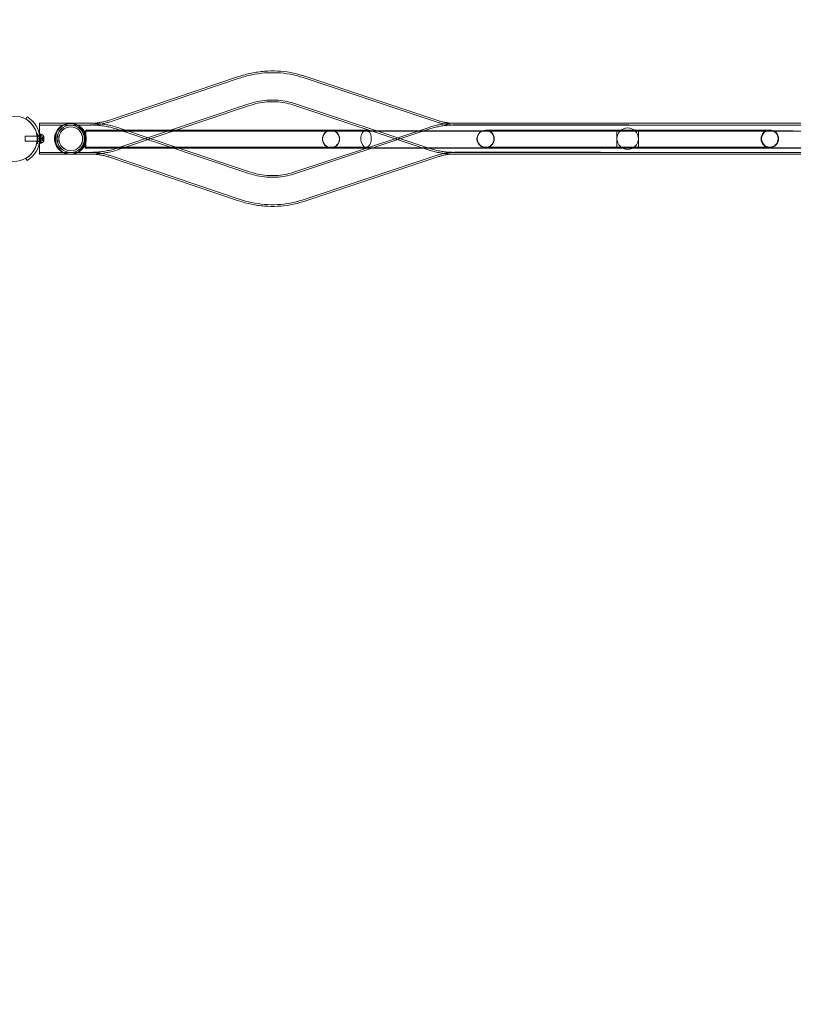
# Model space of a CAD drawing. Extents: x -568 to 176, y -549 to 0.
# Drawn here: x -203 to -144, y -311 to -235 of the extents above; entities that cross this region are included whole.
import ezdxf

# ---------------------------------------------------------------- set-up
doc = ezdxf.new("R2010")
doc.units = 0
doc.header["$MEASUREMENT"] = 0
doc.header["$PDMODE"] = 64
doc.header["$PDSIZE"] = 0.5
doc.styles.get("Standard").update_dxf_attribs({"font": 'Helvetica LT 57 Condensed_0.ttf'})
doc.dimstyles.new('FEET-METERS', dxfattribs={"dimtxt": 12, "dimasz": 7, "dimexe": 3, "dimexo": 3, "dimgap": 3, "dimtad": 0, "dimdec": 1, "dimzin": 3, "dimdsep": 46, "dimlunit": 4, "dimtxsty": 'Standard', "dimcen": 0.09, "dimadec": 0, "dimazin": 0, "dimtfac": 2, "dimtdec": 1, "dimtofl": 0, "dimtmove": 0, "dimatfit": 3, "dimfxl": 1, "dimfrac": 2, "dimtolj": 1, "dimtzin": 3, "dimarcsym": 0})

# ---------------------------------------------------------------- blocks, each defined once
blk = doc.blocks.new('*D31')
at = {"color": 0, "lineweight": -2, "transparency": 16777216}
for p, q in [((-348.48, -346.348), (-348.48, -102.468)), ((119.282, -338.644), (119.282, -102.468)), ((-341.48, -105.468), (-225.054, -105.468)), ((112.282, -105.468), (-123.037, -105.468))]:
    blk.add_line(p, q, dxfattribs=at)
at = {"color": 0, "lineweight": 0, "transparency": 16777216}
for points in [[(-341.48, -104.301), (-341.48, -106.634), (-348.48, -105.468)], [(112.282, -104.301), (112.282, -106.634), (119.282, -105.468)]]:
    blk.add_solid(points, dxfattribs=at)
at = {"layer": 'Defpoints', "color": 0, "lineweight": 0, "transparency": 16777216}
for p in [(-348.48, -105.468), (119.282, -341.644), (-348.48, -349.348)]:
    blk.add_point(p, dxfattribs=at)
at = {"color": 0, "lineweight": 0, "transparency": 16777216, "insert": (-174.046, -105.468), "char_height": 12, "attachment_point": 5}
blk.add_mtext('\\A1;39\'-0" [11.9M]', dxfattribs=at)
blk = doc.blocks.new('new block')
at = {"color": 0, "linetype": 'Continuous', "lineweight": 0}
for p, q in [((-186.379, -239.222), (-196.316, -242.573)), ((-186.336, -239.349), (-196.273, -242.7)), ((-181.484, -239.275), (-170.994, -242.753)), ((-181.441, -239.148), (-170.952, -242.626)), ((-185.663, -241.346), (-195.6, -244.697)), ((-185.62, -241.473), (-195.557, -244.824)), ((-182.189, -241.403), (-171.699, -244.88)), ((-182.147, -241.275), (-171.657, -244.753)), ((-202.68, -242.328), (-202.774, -242.49)), ((-197.826, -242.817), (-201.712, -242.818)), ((-197.826, -242.951), (-201.712, -242.952)), ((-197.825, -242.82), (-201.711, -242.818)), ((-197.825, -242.954), (-201.711, -242.952)), ((-198.208, -243.416), (-198.208, -244.731)), ((-198.208, -243.416), (-186.439, -243.416)), ((-198.205, -243.421), (-191.343, -243.403)), ((-198.205, -244.736), (-198.205, -243.421)), ((-198.161, -243.349), (-198.161, -243.389)), ((-191.182, -243.349), (-198.161, -243.349)), ((-198.161, -244.704), (-198.161, -243.389)), ((-198.161, -243.389), (-191.302, -243.389)), ((-185.663, -246.666), (-195.6, -243.315)), ((-190.983, -244.731), (-195.557, -243.188)), ((-191.343, -243.403), (-182.454, -243.379)), ((-191.302, -243.389), (-186.117, -243.389)), ((-183.516, -243.349), (-191.182, -243.349)), ((-185.231, -243.416), (-186.439, -243.416)), ((-186.117, -243.389), (-182.563, -243.389)), ((-185.231, -243.416), (-180.264, -243.416)), ((-181.54, -243.349), (-183.516, -243.349)), ((-179.254, -243.371), (-182.454, -243.379)), ((-182.147, -246.737), (-171.657, -243.259)), ((-176.553, -243.349), (-181.54, -243.349)), ((-179.014, -243.416), (-180.264, -243.416)), ((-180.159, -243.389), (-179.1, -243.389)), ((-179.1, -243.389), (-176.198, -243.389)), ((-177.446, -243.416), (-179.014, -243.416)), ((-177.446, -243.416), (-176.117, -243.416)), ((-176.523, -244.731), (-171.699, -243.132)), ((-176.198, -243.389), (-175.63, -243.389)), ((-176.117, -243.416), (-175.326, -243.416)), ((-171.281, -243.389), (-169.161, -243.389)), ((-170.977, -243.416), (-166.448, -243.416)), ((-169.736, -242.817), (-158.483, -242.817)), ((-169.736, -242.82), (-158.483, -242.82)), ((-169.736, -242.951), (-158.483, -242.951)), ((-169.736, -242.954), (-158.483, -242.954)), ((-164.157, -243.368), (-167.357, -243.37)), ((-164.157, -243.349), (-167.335, -243.349)), ((-166.343, -243.389), (-161.376, -243.389)), ((-148.641, -243.349), (-164.157, -243.349)), ((-157.243, -243.364), (-164.157, -243.368)), ((-164.045, -243.416), (-148.754, -243.416)), ((-160.168, -243.389), (-152.63, -243.389)), ((-157.243, -243.364), (-157.242, -244.679)), ((-155.555, -243.364), (-155.556, -244.679)), ((-148.64, -243.368), (-155.555, -243.364)), ((-154.122, -242.819), (-142.893, -242.817)), ((-154.122, -242.818), (-151.827, -242.818)), ((-154.122, -242.953), (-142.893, -242.951)), ((-154.122, -242.952), (-142.893, -242.954)), ((-151.421, -243.389), (-152.63, -243.389)), ((-151.827, -242.818), (-142.893, -242.82)), ((-151.421, -243.389), (-146.454, -243.389)), ((-145.462, -243.349), (-148.641, -243.349)), ((-145.44, -243.37), (-148.64, -243.368)), ((-143.636, -243.389), (-146.454, -243.389)), ((-146.35, -243.416), (-141.821, -243.416)), ((-145.427, -243.349), (-145.462, -243.349)), ((-202.835, -243.818), (-202.835, -244.193)), ((-202.835, -243.818), (-201.911, -243.818)), ((-202.835, -244.193), (-201.91, -244.193)), ((-201.911, -243.818), (-201.909, -243.818)), ((-201.91, -244.193), (-201.909, -244.193)), ((-201.909, -243.818), (-201.588, -243.818)), ((-201.909, -244.193), (-201.588, -244.193)), ((-201.85, -243.787), (-201.661, -243.787)), ((-201.85, -244.225), (-201.661, -244.225)), ((-201.688, -243.662), (-201.688, -243.99)), ((-201.688, -243.662), (-201.68, -243.662)), ((-201.688, -243.813), (-201.588, -243.813)), ((-201.688, -244.022), (-201.688, -243.99)), ((-201.688, -243.99), (-201.649, -243.99)), ((-201.688, -244.022), (-201.649, -244.022)), ((-201.688, -244.022), (-201.688, -244.35)), ((-201.688, -244.198), (-201.588, -244.198)), ((-201.68, -243.662), (-201.588, -243.662)), ((-201.649, -243.99), (-201.588, -243.99)), ((-201.649, -244.022), (-201.588, -244.022)), ((-201.588, -243.662), (-201.588, -243.99)), ((-201.588, -243.818), (-201.585, -243.818)), ((-201.588, -244.022), (-201.588, -243.99)), ((-201.588, -244.022), (-201.588, -244.35)), ((-201.588, -244.193), (-201.585, -244.193)), ((-201.585, -243.693), (-201.585, -244.318)), ((-201.544, -243.693), (-201.585, -243.693)), ((-201.531, -244.006), (-201.496, -243.967)), ((-201.531, -244.006), (-201.496, -244.045)), ((-201.496, -243.874), (-201.496, -243.883)), ((-201.496, -243.874), (-201.4, -243.874)), ((-201.403, -243.875), (-201.496, -243.875)), ((-201.496, -243.952), (-201.496, -243.883)), ((-201.403, -243.884), (-201.496, -243.884)), ((-201.441, -243.903), (-201.496, -243.903)), ((-201.496, -243.903), (-201.441, -243.903)), ((-201.496, -243.936), (-201.39, -243.936)), ((-201.496, -243.955), (-201.496, -243.952)), ((-201.441, -243.953), (-201.496, -243.953)), ((-201.496, -243.997), (-201.496, -243.955)), ((-201.441, -243.955), (-201.496, -243.955)), ((-201.496, -243.997), (-201.496, -244.014)), ((-201.403, -243.997), (-201.496, -243.997)), ((-201.496, -244.056), (-201.496, -244.014)), ((-201.403, -244.015), (-201.496, -244.015)), ((-201.496, -244.059), (-201.496, -244.056)), ((-201.441, -244.057), (-201.496, -244.057)), ((-201.496, -244.128), (-201.496, -244.059)), ((-201.441, -244.059), (-201.496, -244.059)), ((-201.496, -244.075), (-201.39, -244.075)), ((-201.441, -244.109), (-201.496, -244.109)), ((-201.496, -244.109), (-201.441, -244.109)), ((-201.496, -244.128), (-201.496, -244.138)), ((-201.403, -244.128), (-201.496, -244.128)), ((-201.403, -244.137), (-201.496, -244.137)), ((-201.496, -244.138), (-201.4, -244.138)), ((-201.441, -243.903), (-201.402, -243.858)), ((-201.441, -244.109), (-201.402, -244.154)), ((-201.39, -243.936), (-201.39, -244.075)), ((-201.384, -244.169), (-201.384, -243.842)), ((-201.688, -244.35), (-201.68, -244.35)), ((-201.68, -244.35), (-201.588, -244.35)), ((-201.544, -244.318), (-201.585, -244.318)), ((-198.208, -244.731), (-195.282, -244.731)), ((-198.205, -244.736), (-195.273, -244.728)), ((-183.516, -244.663), (-198.161, -244.663)), ((-198.161, -244.704), (-182.563, -244.704)), ((-195.282, -244.731), (-186.439, -244.731)), ((-195.273, -244.728), (-182.45, -244.694)), ((-185.62, -246.539), (-190.983, -244.731)), ((-186.439, -244.731), (-185.231, -244.731)), ((-185.231, -244.731), (-180.264, -244.731)), ((-183.516, -244.663), (-181.54, -244.663)), ((-182.45, -244.694), (-179.25, -244.686)), ((-182.189, -246.609), (-176.523, -244.731)), ((-176.553, -244.663), (-181.54, -244.663)), ((-180.264, -244.731), (-177.446, -244.731)), ((-180.159, -244.704), (-175.63, -244.704)), ((-177.446, -244.731), (-175.326, -244.731)), ((-171.281, -244.704), (-169.161, -244.704)), ((-170.977, -244.731), (-166.448, -244.731)), ((-167.357, -244.685), (-164.157, -244.683)), ((-167.335, -244.664), (-164.157, -244.664)), ((-166.343, -244.704), (-161.376, -244.704)), ((-164.157, -244.664), (-148.641, -244.664)), ((-157.242, -244.679), (-164.157, -244.683)), ((-164.045, -244.731), (-148.754, -244.731)), ((-160.168, -244.704), (-152.63, -244.704)), ((-148.641, -244.683), (-155.556, -244.679)), ((-152.63, -244.704), (-151.421, -244.704)), ((-151.421, -244.704), (-146.454, -244.704)), ((-148.641, -244.664), (-145.462, -244.664)), ((-148.641, -244.683), (-145.441, -244.685)), ((-146.454, -244.704), (-143.636, -244.704)), ((-146.35, -244.731), (-141.821, -244.731)), ((-145.462, -244.664), (-145.427, -244.664)), ((-143.636, -244.704), (-141.516, -244.704)), ((-202.774, -245.522), (-202.773, -245.524)), ((-202.773, -245.524), (-202.68, -245.684)), ((-197.826, -245.061), (-201.712, -245.059)), ((-197.826, -245.195), (-201.712, -245.193)), ((-197.825, -245.058), (-201.711, -245.059)), ((-197.825, -245.192), (-201.711, -245.193)), ((-186.379, -248.79), (-196.316, -245.439)), ((-186.336, -248.663), (-196.273, -245.312)), ((-181.484, -248.737), (-170.994, -245.259)), ((-181.441, -248.864), (-170.952, -245.386)), ((-169.736, -245.058), (-158.483, -245.058)), ((-169.736, -245.061), (-158.483, -245.061)), ((-169.736, -245.192), (-158.483, -245.192)), ((-169.736, -245.195), (-158.483, -245.195)), ((-154.122, -245.06), (-142.893, -245.058)), ((-154.122, -245.059), (-142.893, -245.061)), ((-154.122, -245.194), (-142.893, -245.192)), ((-154.122, -245.193), (-151.827, -245.193)), ((-151.827, -245.193), (-142.893, -245.195))]:
    blk.add_line(p, q, dxfattribs=at)
for centre, radius in [((-203.65, -244.01), 1.75), ((-203.65, -244.01), 1.75), ((-199.32, -244.012), 1.054), ((-199.306, -244.012), 1.054), ((-199.32, -244.012), 0.919), ((-199.306, -244.012), 0.919), ((-167.335, -244.007), 0.657), ((-156.399, -244.006), 0.83)]:
    blk.add_circle(centre, radius, dxfattribs=at)
for centre, radius, start, end in [((-203.649, -244.006), 1.75, -12.79534, 47.62637), ((-203.649, -244.006), 1.938, 311.15994, 48.84006), ((-199.378, -244.012), 1.188, 0, 265.03531), ((-199.32, -244.012), 1.187, 270.32698, 180), ((-199.306, -244.012), 1.188, 274.89, 180), ((-179.252, -244.029), 0.658, 90.14948, 270.14948), ((-179.252, -244.029), 0.658, 270.14948, 90.14948), ((-167.357, -244.027), 0.657, 90.03154, 270.03154), ((-167.357, -244.027), 0.657, 270.03154, 90.03154), ((-145.44, -244.027), 0.658, 89.96846, 269.96846), ((-145.427, -244.007), 0.657, 90, 270), ((-145.44, -244.027), 0.658, 269.96846, 89.96846), ((-145.427, -244.007), 0.657, 270, 90), ((-201.927, -243.615), 0.0156, 192.78322, 269.18971), ((-201.928, -243.693), 0.0625, 10.67366, 89.18971), ((-201.743, -243.578), 0.0156, 192.65671, 265.74401), ((-201.75, -243.662), 0.0687, 10.67366, 85.74401), ((-201.544, -243.725), 0.0312, 56.87028, 90), ((-201.792, -244.105), 0.485, 32.92607, 56.87028), ((-201.792, -243.907), 0.485, 303.12972, 327.07393), ((-201.354, -243.899), 0.0625, 120.00317, 138.92918), ((-201.354, -244.113), 0.0625, 221.07082, 239.99683), ((-201.387, -243.842), 0.0025, 300.00317, 0), ((-201.387, -244.169), 0.0025, 360, 59.99683), ((-201.387, -243.842), 0.0025, 360, 33.12308), ((-201.387, -244.169), 0.0025, 326.87692, 0), ((-199.32, -244.012), 1.187, 180, 268.59051), ((-199.306, -244.012), 1.188, 180, 265.05479), ((-199.378, -244.012), 1.188, -88.26341, 0), ((-203.649, -244.006), 1.75, -47.62637, -12.79534), ((-201.927, -244.397), 0.0156, 90.81029, 167.21678), ((-201.928, -244.319), 0.0625, -89.18971, -10.67366), ((-201.743, -244.434), 0.0156, 94.25599, 167.34329), ((-201.75, -244.35), 0.0687, -85.74401, -10.67366), ((-201.544, -244.287), 0.0312, 270, 303.12972), ((-199.378, -244.012), 1.187, 265.03531, 271.73659), ((-199.306, -244.012), 1.187, 265.05479, 274.89), ((-199.32, -244.012), 1.187, 268.59051, 270.32698)]:
    blk.add_arc(centre, radius, start, end, dxfattribs=at)
for centre, major_axis, ratio, start_param, end_param in [((-201.712, -244.006), (-0.001, 1.187), 0.000002, 0.00007, 1.226265), ((-201.712, -244.006), (-0.001, 1.187), 0.000002, -1.226197, 0), ((-201.712, -244.006), (-0.001, 1.053), 0.000002, -1.180145, 0.000002), ((-201.712, -244.006), (-0.001, 1.053), 0.000002, 0.000159, 1.180303), ((-179.266, -244.029), (-0.657, -0.002), 0.999998, -6.283185, 0), ((-156.305, -242.818), (5.9, 0.001), 0.000176, -1.948975, -1.570796), ((-156.305, -242.952), (5.9, 0.001), 0.000176, -1.948973, -1.570796), ((-156.305, -242.818), (5.9, 0.001), 0.000176, -1.570797, -1.191891), ((-156.305, -242.952), (5.9, 0.001), 0.000176, -1.570797, -1.191892), ((-145.462, -244.007), (0, 0.658), 0.999942, -4.712389, 1.570796), ((-201.712, -244.006), (0.001, -1.187), 0.000002, -1.915391, 0.000008), ((-201.712, -244.006), (0.001, -1.053), 0.000002, 0.00004, 1.961486), ((-201.712, -244.006), (0.001, -1.053), 0.000002, -1.961441, 0.000007), ((-201.712, -244.006), (0.001, -1.187), 0.000002, 0.00007, 1.915467), ((-156.305, -245.06), (-5.9, 0.001), 0.000176, -1.570797, -1.192619), ((-156.305, -245.194), (-5.9, 0.001), 0.000176, -1.570797, -1.192618), ((-156.305, -245.06), (-5.9, 0.001), 0.000176, -1.9497, -1.570796), ((-156.305, -245.194), (-5.9, 0.001), 0.000176, -1.949702, -1.570796)]:
    blk.add_ellipse(centre, major_axis=major_axis, ratio=ratio, start_param=start_param, end_param=end_param, dxfattribs=at)
at = {"color": 0, "linetype": 'Continuous', "lineweight": 0, "extrusion": (0, 0, -1)}
for centre, major_axis, ratio, start_param, end_param in [((-201.712, -244.006), (0.001, 1.187), 0.000002, -0.000011, 3.141582), ((-201.712, -244.006), (0.001, 1.053), 0.000002, -0.000086, 3.141507), ((-201.712, -244.006), (-0.001, -1.053), 0.000002, -0.000046, 3.141547), ((-201.712, -244.006), (0.001, 1.187), 0.000002, -1.226429, -0.000004), ((-176.553, -244.006), (0, -0.657), 0.617749, 0, 2.788741), ((-176.553, -244.006), (0, 0.657), 0.617749, -0.352851, 0.352851), ((-176.553, -244.006), (0, 0.657), 0.617749, 0.352851, 3.141593), ((-156.304, -242.819), (5.9, -0.001), 0.000176, -1.948946, -1.570797), ((-156.304, -242.953), (5.9, -0.001), 0.000176, -1.948947, -1.570797), ((-156.304, -242.819), (5.9, -0.001), 0.000176, -1.570796, -1.19192), ((-156.304, -242.953), (5.9, -0.001), 0.000176, -1.570796, -1.191918), ((-201.712, -244.006), (0.001, 1.187), 0.000002, -1.915395, -1.226421), ((-201.712, -244.006), (-0.001, -1.187), 0.000002, -0.000117, 1.226078), ((-156.304, -245.059), (-5.9, -0.001), 0.000176, -1.570796, -1.192645), ((-156.304, -245.193), (-5.9, -0.001), 0.000176, -1.570796, -1.192647), ((-156.304, -245.059), (-5.9, -0.001), 0.000176, -1.949675, -1.570797), ((-156.304, -245.193), (-5.9, -0.001), 0.000176, -1.949673, -1.570797)]:
    blk.add_ellipse(centre, major_axis=major_axis, ratio=ratio, start_param=start_param, end_param=end_param, dxfattribs=at)
at = {"color": 0, "linetype": 'Continuous', "lineweight": 0}
blk.add_ellipse((-167.343, -244.027), major_axis=(0.658, 0), ratio=0.999998, dxfattribs=at)
at = {"color": 0, "linetype": 'Continuous', "lineweight": 0, "extrusion": (0, 0, -1)}
blk.add_ellipse((-145.454, -244.027), major_axis=(-0.658, 0), ratio=0.999998, dxfattribs=at)
at = {"color": 0, "linetype": 'Continuous', "lineweight": 0}
for points, knots in [([(-186.379, -239.222), (-186.056, -239.114), (-185.726, -239.024), (-185.061, -238.887), (-184.725, -238.839), (-184.052, -238.784), (-183.715, -238.778), (-183.048, -238.81), (-182.717, -238.847), (-182.068, -238.965), (-181.75, -239.046), (-181.441, -239.148)], [4.4506065, 4.4506065, 4.4506065, 4.4506065, 4.5994919, 4.5994919, 4.7483774, 4.7483774, 4.8972629, 4.8972629, 5.0461484, 5.0461484, 5.1950339, 5.1950339, 5.1950339, 5.1950339]), ([(-186.336, -239.349), (-186.018, -239.242), (-185.694, -239.154), (-185.039, -239.019), (-184.709, -238.972), (-184.047, -238.918), (-183.716, -238.913), (-183.06, -238.943), (-182.735, -238.98), (-182.098, -239.096), (-181.786, -239.175), (-181.484, -239.275)], [4.4506065, 4.4506065, 4.4506065, 4.4506065, 4.5994919, 4.5994919, 4.7483774, 4.7483774, 4.8972629, 4.8972629, 5.0461484, 5.0461484, 5.1950339, 5.1950339, 5.1950339, 5.1950339]), ([(-185.663, -241.346), (-185.425, -241.266), (-185.184, -241.2), (-184.697, -241.1), (-184.452, -241.065), (-183.965, -241.026), (-183.724, -241.022), (-183.25, -241.044), (-183.018, -241.07), (-182.57, -241.152), (-182.353, -241.207), (-182.147, -241.275)], [4.4506065, 4.4506065, 4.4506065, 4.4506065, 4.5994919, 4.5994919, 4.7483774, 4.7483774, 4.8972629, 4.8972629, 5.0461484, 5.0461484, 5.1950339, 5.1950339, 5.1950339, 5.1950339]), ([(-185.62, -241.473), (-185.388, -241.395), (-185.151, -241.331), (-184.675, -241.232), (-184.436, -241.198), (-183.96, -241.16), (-183.724, -241.156), (-183.262, -241.177), (-183.036, -241.203), (-182.6, -241.282), (-182.389, -241.336), (-182.189, -241.403)], [4.4506065, 4.4506065, 4.4506065, 4.4506065, 4.5994919, 4.5994919, 4.7483774, 4.7483774, 4.8972629, 4.8972629, 5.0461484, 5.0461484, 5.1950339, 5.1950339, 5.1950339, 5.1950339]), ([(-202.774, -242.49), (-202.774, -242.49), (-202.766, -242.495), (-202.733, -242.515), (-202.708, -242.53), (-202.653, -242.567), (-202.618, -242.591), (-202.544, -242.648), (-202.505, -242.681), (-202.47, -242.713)], [2.2966742, 2.2966742, 2.2966742, 2.2966742, 2.4379752, 2.4379752, 2.5792762, 2.5792762, 2.7219255, 2.7219255, 2.8645748, 2.8645748, 2.8645748, 2.8645748]), ([(-202.374, -242.547), (-202.41, -242.516), (-202.449, -242.484), (-202.524, -242.428), (-202.559, -242.404), (-202.615, -242.367), (-202.639, -242.352), (-202.672, -242.333), (-202.68, -242.328), (-202.68, -242.328)], [1.7220398, 1.7220398, 1.7220398, 1.7220398, 1.8644277, 1.8644277, 2.0068156, 2.0068156, 2.1481085, 2.1481085, 2.2894015, 2.2894015, 2.2894015, 2.2894015]), ([(-197.825, -242.82), (-197.723, -242.82), (-197.62, -242.817), (-197.416, -242.804), (-197.314, -242.794), (-197.111, -242.767), (-197.01, -242.751), (-196.809, -242.711), (-196.709, -242.688), (-196.511, -242.635), (-196.413, -242.606), (-196.316, -242.573)], [4.7119075, 4.7119075, 4.7119075, 4.7119075, 4.7770779, 4.7770779, 4.8422483, 4.8422483, 4.9074187, 4.9074187, 4.9725892, 4.9725892, 5.0377596, 5.0377596, 5.0377596, 5.0377596]), ([(-197.825, -242.954), (-197.72, -242.954), (-197.615, -242.951), (-197.404, -242.937), (-197.3, -242.927), (-197.091, -242.9), (-196.987, -242.883), (-196.78, -242.842), (-196.678, -242.818), (-196.474, -242.764), (-196.373, -242.734), (-196.273, -242.7)], [4.7119075, 4.7119075, 4.7119075, 4.7119075, 4.7770779, 4.7770779, 4.8422483, 4.8422483, 4.9074187, 4.9074187, 4.9725892, 4.9725892, 5.0377596, 5.0377596, 5.0377596, 5.0377596]), ([(-169.736, -242.954), (-169.823, -242.954), (-169.909, -242.952), (-170.081, -242.941), (-170.166, -242.933), (-170.336, -242.911), (-170.42, -242.897), (-170.587, -242.865), (-170.669, -242.846), (-170.833, -242.804), (-170.914, -242.78), (-170.994, -242.753)], [3.1415317, 3.1415317, 3.1415317, 3.1415317, 3.2010098, 3.2010098, 3.260488, 3.260488, 3.3199662, 3.3199662, 3.3794444, 3.3794444, 3.4389226, 3.4389226, 3.4389226, 3.4389226]), ([(-169.736, -242.82), (-169.82, -242.82), (-169.904, -242.818), (-170.07, -242.807), (-170.152, -242.799), (-170.316, -242.778), (-170.397, -242.765), (-170.559, -242.734), (-170.638, -242.716), (-170.797, -242.675), (-170.875, -242.652), (-170.952, -242.626)], [3.1415317, 3.1415317, 3.1415317, 3.1415317, 3.2010098, 3.2010098, 3.260488, 3.260488, 3.3199662, 3.3199662, 3.3794444, 3.3794444, 3.4389226, 3.4389226, 3.4389226, 3.4389226]), ([(-197.826, -242.951), (-197.675, -242.951), (-197.524, -242.955), (-197.223, -242.975), (-197.072, -242.99), (-196.773, -243.029), (-196.624, -243.053), (-196.327, -243.112), (-196.18, -243.146), (-195.888, -243.223), (-195.743, -243.267), (-195.6, -243.315)], [4.7119075, 4.7119075, 4.7119075, 4.7119075, 4.7770779, 4.7770779, 4.8422483, 4.8422483, 4.9074187, 4.9074187, 4.9725892, 4.9725892, 5.0377596, 5.0377596, 5.0377596, 5.0377596]), ([(-197.677, -242.818), (-197.573, -242.82), (-197.469, -242.825), (-197.211, -242.841), (-197.058, -242.856), (-196.752, -242.896), (-196.6, -242.921), (-196.298, -242.981), (-196.148, -243.015), (-195.851, -243.095), (-195.703, -243.139), (-195.557, -243.188)], [4.7329425, 4.7329425, 4.7329425, 4.7329425, 4.7770779, 4.7770779, 4.8422483, 4.8422483, 4.9074187, 4.9074187, 4.9725892, 4.9725892, 5.0377596, 5.0377596, 5.0377596, 5.0377596]), ([(-182.563, -243.389), (-182.217, -243.389), (-181.866, -243.389), (-181.217, -243.389), (-180.909, -243.389), (-180.464, -243.389), (-180.303, -243.389), (-180.159, -243.389)], [0, 0, 0, 0, 1.037727, 1.037727, 2.056708, 2.056708, 2.708609, 2.708609, 2.708609, 2.708609]), ([(-175.63, -243.389), (-175.416, -243.389), (-175.155, -243.389), (-174.581, -243.389), (-174.263, -243.389), (-173.606, -243.389), (-173.259, -243.389), (-172.581, -243.389), (-172.24, -243.389), (-171.698, -243.389), (-171.481, -243.389), (-171.281, -243.389)], [0, 0, 0, 0, 1.037728, 1.037728, 2.05671, 2.05671, 3.076365, 3.076365, 4.095996, 4.095996, 4.827678, 4.827678, 4.827678, 4.827678]), ([(-175.326, -243.416), (-175.042, -243.416), (-174.722, -243.416), (-174.064, -243.416), (-173.718, -243.416), (-173.039, -243.416), (-172.697, -243.416), (-172.06, -243.416), (-171.757, -243.416), (-171.302, -243.416), (-171.128, -243.416), (-170.977, -243.416)], [0, 0, 0, 0, 1.037728, 1.037728, 2.05671, 2.05671, 3.076365, 3.076365, 4.095996, 4.095996, 4.827678, 4.827678, 4.827678, 4.827678]), ([(-169.869, -242.818), (-169.958, -242.82), (-170.047, -242.824), (-170.27, -242.838), (-170.402, -242.85), (-170.667, -242.884), (-170.798, -242.905), (-171.059, -242.956), (-171.189, -242.985), (-171.446, -243.052), (-171.573, -243.09), (-171.699, -243.132)], [3.1612117, 3.1612117, 3.1612117, 3.1612117, 3.2010098, 3.2010098, 3.260488, 3.260488, 3.3199662, 3.3199662, 3.3794444, 3.3794444, 3.4389226, 3.4389226, 3.4389226, 3.4389226]), ([(-169.736, -242.951), (-169.867, -242.951), (-169.998, -242.955), (-170.258, -242.971), (-170.388, -242.984), (-170.647, -243.017), (-170.775, -243.037), (-171.031, -243.087), (-171.158, -243.115), (-171.409, -243.181), (-171.534, -243.218), (-171.657, -243.259)], [3.1415317, 3.1415317, 3.1415317, 3.1415317, 3.2010098, 3.2010098, 3.260488, 3.260488, 3.3199662, 3.3199662, 3.3794444, 3.3794444, 3.4389226, 3.4389226, 3.4389226, 3.4389226]), ([(-169.161, -243.389), (-168.862, -243.389), (-168.53, -243.389), (-167.858, -243.389), (-167.51, -243.389), (-166.889, -243.389), (-166.608, -243.389), (-166.343, -243.389)], [0, 0, 0, 0, 1.03804, 1.03804, 2.057329, 2.057329, 2.913643, 2.913643, 2.913643, 2.913643]), ([(-166.448, -243.416), (-166.219, -243.416), (-165.945, -243.416), (-165.351, -243.416), (-165.026, -243.416), (-164.48, -243.416), (-164.262, -243.416), (-164.045, -243.416)], [0, 0, 0, 0, 1.037727, 1.037727, 2.056708, 2.056708, 2.708609, 2.708609, 2.708609, 2.708609]), ([(-161.376, -243.389), (-161.054, -243.389), (-160.706, -243.389), (-160.295, -243.389), (-160.231, -243.389), (-160.168, -243.389)], [0, 0, 0, 0, 1.044025, 1.044025, 1.23464, 1.23464, 1.23464, 1.23464]), ([(-148.754, -243.416), (-148.408, -243.416), (-148.057, -243.416), (-147.408, -243.416), (-147.1, -243.416), (-146.655, -243.416), (-146.494, -243.416), (-146.35, -243.416)], [0, 0, 0, 0, 1.037727, 1.037727, 2.056708, 2.056708, 2.708609, 2.708609, 2.708609, 2.708609]), ([(-201.867, -244.33), (-201.867, -244.33), (-201.867, -244.33), (-201.866, -244.325), (-201.863, -244.31), (-201.856, -244.264), (-201.851, -244.235), (-201.844, -244.169), (-201.841, -244.136), (-201.838, -244.07), (-201.837, -244.038), (-201.837, -244.006), (-201.837, -243.986), (-201.837, -243.967), (-201.839, -243.917), (-201.84, -243.888), (-201.845, -243.834), (-201.848, -243.809), (-201.854, -243.756), (-201.858, -243.73), (-201.865, -243.692), (-201.867, -243.682), (-201.867, -243.682)], [0, 0, 0, 0, 0.0280862, 0.0280862, 0.1629228, 0.1629228, 0.29074, 0.29074, 0.3972203, 0.3972203, 0.4892242, 0.4892242, 0.4892242, 0.5448471, 0.5448471, 0.6338437, 0.6338437, 0.7195411, 0.7195411, 0.8417963, 0.8417963, 0.9784484, 0.9784484, 0.9784484, 0.9784484]), ([(-201.682, -244.363), (-201.682, -244.363), (-201.682, -244.362), (-201.681, -244.356), (-201.678, -244.341), (-201.67, -244.29), (-201.665, -244.257), (-201.657, -244.185), (-201.654, -244.149), (-201.65, -244.076), (-201.649, -244.041), (-201.649, -244.006), (-201.649, -243.984), (-201.649, -243.963), (-201.651, -243.909), (-201.653, -243.876), (-201.658, -243.817), (-201.661, -243.789), (-201.668, -243.731), (-201.673, -243.703), (-201.68, -243.661), (-201.682, -243.649), (-201.682, -243.649)], [0, 0, 0, 0, 0.0280862, 0.0280862, 0.1629228, 0.1629228, 0.29074, 0.29074, 0.3972203, 0.3972203, 0.4892242, 0.4892242, 0.4892242, 0.5448471, 0.5448471, 0.6338437, 0.6338437, 0.7195411, 0.7195411, 0.8417963, 0.8417963, 0.9784484, 0.9784484, 0.9784484, 0.9784484]), ([(-201.44, -243.902), (-201.44, -243.902), (-201.44, -243.902), (-201.441, -243.902), (-201.441, -243.903), (-201.441, -243.903)], [0.006463967, 0.006463967, 0.006463967, 0.006463967, 0.007125803, 0.007125803, 0.007719964, 0.007719964, 0.007719964, 0.007719964]), ([(-201.44, -243.952), (-201.44, -243.952), (-201.44, -243.952), (-201.441, -243.953), (-201.441, -243.954), (-201.441, -243.955), (-201.441, -243.955), (-201.441, -243.955)], [0.006463967, 0.006463967, 0.006463967, 0.006463967, 0.007125803, 0.007125803, 0.009029787, 0.009029787, 0.010339612, 0.010339612, 0.010339612, 0.010339612]), ([(-201.44, -243.956), (-201.44, -243.956), (-201.44, -243.956), (-201.441, -243.956), (-201.441, -243.956), (-201.441, -243.955)], [0.006463967, 0.006463967, 0.006463967, 0.006463967, 0.007125803, 0.007125803, 0.007719964, 0.007719964, 0.007719964, 0.007719964]), ([(-201.44, -244.056), (-201.44, -244.056), (-201.44, -244.056), (-201.441, -244.057), (-201.441, -244.057), (-201.441, -244.058), (-201.441, -244.058), (-201.441, -244.059)], [0.006463967, 0.006463967, 0.006463967, 0.006463967, 0.007125803, 0.007125803, 0.009029787, 0.009029787, 0.010339612, 0.010339612, 0.010339612, 0.010339612]), ([(-201.44, -244.06), (-201.44, -244.06), (-201.44, -244.06), (-201.441, -244.059), (-201.441, -244.059), (-201.441, -244.059)], [0.006463967, 0.006463967, 0.006463967, 0.006463967, 0.007125803, 0.007125803, 0.007719964, 0.007719964, 0.007719964, 0.007719964]), ([(-201.44, -244.11), (-201.44, -244.11), (-201.44, -244.11), (-201.441, -244.109), (-201.441, -244.109), (-201.441, -244.109)], [0.006463967, 0.006463967, 0.006463967, 0.006463967, 0.007125803, 0.007125803, 0.009029787, 0.009029787, 0.009029787, 0.009029787]), ([(-201.403, -243.875), (-201.403, -243.875), (-201.402, -243.875), (-201.402, -243.874), (-201.402, -243.874), (-201.402, -243.874)], [0.007300399, 0.007300399, 0.007300399, 0.007300399, 0.009949303, 0.009949303, 0.010414835, 0.010414835, 0.010414835, 0.010414835]), ([(-201.403, -243.997), (-201.403, -243.998), (-201.402, -243.998), (-201.402, -243.999), (-201.402, -243.999), (-201.402, -243.999)], [0.007300399, 0.007300399, 0.007300399, 0.007300399, 0.009949303, 0.009949303, 0.010414835, 0.010414835, 0.010414835, 0.010414835]), ([(-201.403, -244.128), (-201.403, -244.129), (-201.402, -244.13), (-201.402, -244.13), (-201.402, -244.131), (-201.402, -244.131)], [0.007300399, 0.007300399, 0.007300399, 0.007300399, 0.009949303, 0.009949303, 0.010414835, 0.010414835, 0.010414835, 0.010414835]), ([(-201.402, -243.874), (-201.402, -243.874), (-201.401, -243.874), (-201.401, -243.874), (-201.4, -243.874), (-201.4, -243.874), (-201.399, -243.874), (-201.399, -243.875), (-201.399, -243.875), (-201.399, -243.875), (-201.399, -243.875), (-201.399, -243.875), (-201.399, -243.875), (-201.399, -243.875), (-201.399, -243.875), (-201.399, -243.875), (-201.399, -243.875), (-201.399, -243.875), (-201.399, -243.875), (-201.399, -243.875), (-201.399, -243.875), (-201.399, -243.876), (-201.399, -243.876), (-201.399, -243.877), (-201.399, -243.877), (-201.4, -243.878), (-201.4, -243.879), (-201.401, -243.88), (-201.401, -243.881), (-201.402, -243.881)], [0, 0, 0, 0, 0.00041176, 0.00041176, 0.00365422, 0.00365422, 0.00610875, 0.00610875, 0.00796436, 0.00796436, 0.00817423, 0.00817423, 0.00825796, 0.00825796, 0.00832097, 0.00832097, 0.00839048, 0.00839048, 0.00848722, 0.00848722, 0.00871815, 0.00871815, 0.01015814, 0.01015814, 0.01218673, 0.01218673, 0.01468858, 0.01468858, 0.01665151, 0.01665151, 0.01665151, 0.01665151]), ([(-201.402, -243.881), (-201.402, -243.881), (-201.401, -243.881), (-201.401, -243.88), (-201.4, -243.879), (-201.4, -243.878), (-201.399, -243.877), (-201.399, -243.876), (-201.399, -243.876), (-201.399, -243.875), (-201.399, -243.875), (-201.399, -243.875), (-201.399, -243.875), (-201.399, -243.875), (-201.399, -243.875), (-201.399, -243.875), (-201.399, -243.875), (-201.399, -243.875), (-201.399, -243.875), (-201.399, -243.875), (-201.399, -243.875), (-201.399, -243.875), (-201.399, -243.875), (-201.399, -243.874), (-201.399, -243.874), (-201.4, -243.874), (-201.4, -243.874), (-201.401, -243.874), (-201.401, -243.874), (-201.402, -243.874)], [0, 0, 0, 0, 0.00041106, 0.00041106, 0.0035373, 0.0035373, 0.00597776, 0.00597776, 0.00795862, 0.00795862, 0.008168, 0.008168, 0.00825376, 0.00825376, 0.00831721, 0.00831721, 0.00838612, 0.00838612, 0.00848005, 0.00848005, 0.00869554, 0.00869554, 0.01012717, 0.01012717, 0.01214334, 0.01214334, 0.01467282, 0.01467282, 0.01665013, 0.01665013, 0.01665013, 0.01665013]), ([(-201.402, -243.881), (-201.402, -243.881), (-201.402, -243.882), (-201.402, -243.882), (-201.402, -243.882), (-201.402, -243.883)], [0.026417714, 0.026417714, 0.026417714, 0.026417714, 0.026883246, 0.026883246, 0.028070805, 0.028070805, 0.028070805, 0.028070805]), ([(-201.402, -243.999), (-201.402, -243.999), (-201.401, -243.999), (-201.401, -244), (-201.4, -244.001), (-201.4, -244.002), (-201.4, -244.003), (-201.399, -244.004), (-201.399, -244.005), (-201.399, -244.006), (-201.399, -244.006), (-201.399, -244.006), (-201.399, -244.006), (-201.399, -244.006), (-201.399, -244.006), (-201.399, -244.006), (-201.399, -244.006), (-201.399, -244.006), (-201.399, -244.006), (-201.399, -244.006), (-201.399, -244.006), (-201.399, -244.007), (-201.399, -244.007), (-201.399, -244.008), (-201.399, -244.009), (-201.4, -244.01), (-201.4, -244.011), (-201.401, -244.012), (-201.401, -244.013), (-201.402, -244.013)], [0, 0, 0, 0, 0.00041393, 0.00041393, 0.00331032, 0.00331032, 0.00567645, 0.00567645, 0.00794407, 0.00794407, 0.00816309, 0.00816309, 0.00825092, 0.00825092, 0.00831521, 0.00831521, 0.00838441, 0.00838441, 0.0084776, 0.0084776, 0.00868657, 0.00868657, 0.01011525, 0.01011525, 0.0121263, 0.0121263, 0.01466595, 0.01466595, 0.01664838, 0.01664838, 0.01664838, 0.01664838]), ([(-201.402, -244.013), (-201.402, -244.013), (-201.401, -244.013), (-201.401, -244.012), (-201.4, -244.011), (-201.4, -244.01), (-201.4, -244.009), (-201.399, -244.008), (-201.399, -244.007), (-201.399, -244.006), (-201.399, -244.006), (-201.399, -244.006), (-201.399, -244.006), (-201.399, -244.006), (-201.399, -244.006), (-201.399, -244.006), (-201.399, -244.006), (-201.399, -244.006), (-201.399, -244.006), (-201.399, -244.006), (-201.399, -244.006), (-201.399, -244.005), (-201.399, -244.005), (-201.399, -244.004), (-201.399, -244.003), (-201.4, -244.002), (-201.4, -244.001), (-201.401, -244), (-201.401, -243.999), (-201.402, -243.999)], [0, 0, 0, 0, 0.00041348, 0.00041348, 0.00335938, 0.00335938, 0.00572359, 0.00572359, 0.00794646, 0.00794646, 0.00816387, 0.00816387, 0.00825132, 0.00825132, 0.00831543, 0.00831543, 0.00838451, 0.00838451, 0.0084777, 0.0084777, 0.00868732, 0.00868732, 0.01011652, 0.01011652, 0.01212817, 0.01212817, 0.01466672, 0.01466672, 0.01664861, 0.01664861, 0.01664861, 0.01664861]), ([(-201.402, -244.013), (-201.402, -244.013), (-201.402, -244.013), (-201.402, -244.014), (-201.402, -244.014), (-201.402, -244.014)], [0.026417714, 0.026417714, 0.026417714, 0.026417714, 0.026883246, 0.026883246, 0.028070805, 0.028070805, 0.028070805, 0.028070805]), ([(-201.402, -244.138), (-201.402, -244.138), (-201.401, -244.138), (-201.401, -244.138), (-201.4, -244.138), (-201.4, -244.138), (-201.399, -244.138), (-201.399, -244.137), (-201.399, -244.137), (-201.399, -244.137), (-201.399, -244.137), (-201.399, -244.137), (-201.399, -244.137), (-201.399, -244.137), (-201.399, -244.137), (-201.399, -244.137), (-201.399, -244.137), (-201.399, -244.137), (-201.399, -244.137), (-201.399, -244.137), (-201.399, -244.137), (-201.399, -244.136), (-201.399, -244.136), (-201.399, -244.135), (-201.399, -244.135), (-201.4, -244.134), (-201.4, -244.133), (-201.401, -244.132), (-201.401, -244.131), (-201.402, -244.131)], [0, 0, 0, 0, 0.00041232, 0.00041232, 0.00367036, 0.00367036, 0.0061271, 0.0061271, 0.00796491, 0.00796491, 0.00815345, 0.00815345, 0.00825503, 0.00825503, 0.00831852, 0.00831852, 0.00838777, 0.00838777, 0.00848273, 0.00848273, 0.00870295, 0.00870295, 0.01013563, 0.01013563, 0.01215525, 0.01215525, 0.01467787, 0.01467787, 0.0166517, 0.0166517, 0.0166517, 0.0166517]), ([(-201.402, -244.131), (-201.402, -244.131), (-201.401, -244.131), (-201.401, -244.132), (-201.4, -244.133), (-201.4, -244.134), (-201.399, -244.135), (-201.399, -244.136), (-201.399, -244.136), (-201.399, -244.137), (-201.399, -244.137), (-201.399, -244.137), (-201.399, -244.137), (-201.399, -244.137), (-201.399, -244.137), (-201.399, -244.137), (-201.399, -244.137), (-201.399, -244.137), (-201.399, -244.137), (-201.399, -244.137), (-201.399, -244.137), (-201.399, -244.137), (-201.399, -244.137), (-201.399, -244.138), (-201.399, -244.138), (-201.4, -244.138), (-201.4, -244.138), (-201.401, -244.138), (-201.401, -244.138), (-201.402, -244.138)], [0, 0, 0, 0, 0.00041133, 0.00041133, 0.0035034, 0.0035034, 0.00594033, 0.00594033, 0.00795678, 0.00795678, 0.00816734, 0.00816734, 0.00825334, 0.00825334, 0.00831687, 0.00831687, 0.00838579, 0.00838579, 0.00847957, 0.00847957, 0.00869405, 0.00869405, 0.01012524, 0.01012524, 0.01214061, 0.01214061, 0.01467168, 0.01467168, 0.01664979, 0.01664979, 0.01664979, 0.01664979]), ([(-201.402, -244.138), (-201.402, -244.138), (-201.402, -244.138), (-201.402, -244.138), (-201.402, -244.137), (-201.402, -244.137)], [0.026417714, 0.026417714, 0.026417714, 0.026417714, 0.026883246, 0.026883246, 0.028070805, 0.028070805, 0.028070805, 0.028070805]), ([(-197.826, -245.061), (-197.675, -245.061), (-197.524, -245.057), (-197.223, -245.037), (-197.072, -245.022), (-196.773, -244.983), (-196.624, -244.959), (-196.327, -244.9), (-196.18, -244.866), (-195.888, -244.789), (-195.743, -244.745), (-195.6, -244.697)], [4.7119075, 4.7119075, 4.7119075, 4.7119075, 4.7770779, 4.7770779, 4.8422483, 4.8422483, 4.9074187, 4.9074187, 4.9725892, 4.9725892, 5.0377596, 5.0377596, 5.0377596, 5.0377596]), ([(-197.826, -245.195), (-197.672, -245.195), (-197.518, -245.191), (-197.211, -245.171), (-197.058, -245.156), (-196.752, -245.116), (-196.6, -245.091), (-196.298, -245.031), (-196.148, -244.997), (-195.851, -244.917), (-195.703, -244.873), (-195.557, -244.824)], [4.7119075, 4.7119075, 4.7119075, 4.7119075, 4.7770779, 4.7770779, 4.8422483, 4.8422483, 4.9074187, 4.9074187, 4.9725892, 4.9725892, 5.0377596, 5.0377596, 5.0377596, 5.0377596]), ([(-180.159, -244.704), (-180.388, -244.704), (-180.662, -244.704), (-181.256, -244.704), (-181.581, -244.704), (-182.127, -244.704), (-182.345, -244.704), (-182.563, -244.704)], [0, 0, 0, 0, 1.037727, 1.037727, 2.056708, 2.056708, 2.708609, 2.708609, 2.708609, 2.708609]), ([(-171.281, -244.704), (-171.565, -244.704), (-171.885, -244.704), (-172.543, -244.704), (-172.889, -244.704), (-173.568, -244.704), (-173.91, -244.704), (-174.547, -244.704), (-174.85, -244.704), (-175.306, -244.704), (-175.479, -244.704), (-175.63, -244.704)], [0, 0, 0, 0, 1.037728, 1.037728, 2.05671, 2.05671, 3.076365, 3.076365, 4.095996, 4.095996, 4.827678, 4.827678, 4.827678, 4.827678]), ([(-172.15, -244.731), (-172.319, -244.731), (-172.494, -244.731), (-173.001, -244.731), (-173.348, -244.731), (-174.026, -244.731), (-174.367, -244.731), (-174.909, -244.731), (-175.126, -244.731), (-175.326, -244.731)], [1.503246, 1.503246, 1.503246, 1.503246, 2.05671, 2.05671, 3.076365, 3.076365, 4.095996, 4.095996, 4.827678, 4.827678, 4.827678, 4.827678]), ([(-170.977, -244.731), (-171.191, -244.731), (-171.452, -244.731), (-171.872, -244.731), (-172.009, -244.731), (-172.15, -244.731)], [0, 0, 0, 0, 1.037728, 1.037728, 1.503246, 1.503246, 1.503246, 1.503246]), ([(-169.736, -245.195), (-169.87, -245.195), (-170.003, -245.191), (-170.27, -245.174), (-170.402, -245.162), (-170.667, -245.128), (-170.798, -245.107), (-171.059, -245.056), (-171.189, -245.027), (-171.446, -244.96), (-171.573, -244.922), (-171.699, -244.88)], [3.1415317, 3.1415317, 3.1415317, 3.1415317, 3.2010098, 3.2010098, 3.260488, 3.260488, 3.3199662, 3.3199662, 3.3794444, 3.3794444, 3.4389226, 3.4389226, 3.4389226, 3.4389226]), ([(-169.736, -245.061), (-169.867, -245.061), (-169.998, -245.057), (-170.258, -245.041), (-170.388, -245.028), (-170.647, -244.995), (-170.775, -244.975), (-171.031, -244.925), (-171.158, -244.897), (-171.409, -244.831), (-171.534, -244.794), (-171.657, -244.753)], [3.1415317, 3.1415317, 3.1415317, 3.1415317, 3.2010098, 3.2010098, 3.260488, 3.260488, 3.3199662, 3.3199662, 3.3794444, 3.3794444, 3.4389226, 3.4389226, 3.4389226, 3.4389226]), ([(-166.343, -244.704), (-166.664, -244.704), (-167.01, -244.704), (-167.694, -244.704), (-168.041, -244.704), (-168.646, -244.704), (-168.914, -244.704), (-169.161, -244.704)], [0, 0, 0, 0, 1.03804, 1.03804, 2.057329, 2.057329, 2.913643, 2.913643, 2.913643, 2.913643]), ([(-164.045, -244.731), (-164.39, -244.731), (-164.741, -244.731), (-165.39, -244.731), (-165.698, -244.731), (-166.143, -244.731), (-166.304, -244.731), (-166.448, -244.731)], [0, 0, 0, 0, 1.037727, 1.037727, 2.056708, 2.056708, 2.708609, 2.708609, 2.708609, 2.708609]), ([(-160.168, -244.704), (-160.516, -244.704), (-160.868, -244.704), (-161.258, -244.704), (-161.317, -244.704), (-161.376, -244.704)], [0, 0, 0, 0, 1.044025, 1.044025, 1.23464, 1.23464, 1.23464, 1.23464]), ([(-146.35, -244.731), (-146.579, -244.731), (-146.853, -244.731), (-147.447, -244.731), (-147.773, -244.731), (-148.318, -244.731), (-148.536, -244.731), (-148.754, -244.731)], [0, 0, 0, 0, 1.037727, 1.037727, 2.056708, 2.056708, 2.708609, 2.708609, 2.708609, 2.708609]), ([(-202.47, -245.299), (-202.505, -245.331), (-202.544, -245.364), (-202.618, -245.421), (-202.653, -245.445), (-202.708, -245.482), (-202.733, -245.497), (-202.766, -245.517), (-202.774, -245.522), (-202.774, -245.522)], [1.7287736, 1.7287736, 1.7287736, 1.7287736, 1.8714229, 1.8714229, 2.0140723, 2.0140723, 2.1553732, 2.1553732, 2.2966742, 2.2966742, 2.2966742, 2.2966742]), ([(-202.68, -245.684), (-202.68, -245.684), (-202.672, -245.679), (-202.639, -245.66), (-202.615, -245.645), (-202.559, -245.608), (-202.524, -245.584), (-202.449, -245.528), (-202.41, -245.496), (-202.374, -245.465)], [2.2894015, 2.2894015, 2.2894015, 2.2894015, 2.4306944, 2.4306944, 2.5719874, 2.5719874, 2.7143753, 2.7143753, 2.8567632, 2.8567632, 2.8567632, 2.8567632]), ([(-197.825, -245.058), (-197.72, -245.058), (-197.615, -245.061), (-197.404, -245.075), (-197.3, -245.085), (-197.091, -245.112), (-196.987, -245.129), (-196.78, -245.17), (-196.678, -245.194), (-196.474, -245.248), (-196.373, -245.278), (-196.273, -245.312)], [4.7119075, 4.7119075, 4.7119075, 4.7119075, 4.7770779, 4.7770779, 4.8422483, 4.8422483, 4.9074187, 4.9074187, 4.9725892, 4.9725892, 5.0377596, 5.0377596, 5.0377596, 5.0377596]), ([(-197.677, -245.194), (-197.624, -245.196), (-197.571, -245.198), (-197.416, -245.208), (-197.314, -245.218), (-197.111, -245.245), (-197.01, -245.261), (-196.809, -245.301), (-196.709, -245.324), (-196.511, -245.377), (-196.413, -245.406), (-196.316, -245.439)], [4.7432967, 4.7432967, 4.7432967, 4.7432967, 4.7770779, 4.7770779, 4.8422483, 4.8422483, 4.9074187, 4.9074187, 4.9725892, 4.9725892, 5.0377596, 5.0377596, 5.0377596, 5.0377596]), ([(-169.736, -245.058), (-169.823, -245.058), (-169.909, -245.06), (-170.081, -245.071), (-170.166, -245.079), (-170.336, -245.101), (-170.42, -245.114), (-170.587, -245.147), (-170.669, -245.166), (-170.833, -245.208), (-170.914, -245.232), (-170.994, -245.259)], [3.1415317, 3.1415317, 3.1415317, 3.1415317, 3.2010098, 3.2010098, 3.260488, 3.260488, 3.3199662, 3.3199662, 3.3794444, 3.3794444, 3.4389226, 3.4389226, 3.4389226, 3.4389226]), ([(-169.869, -245.194), (-169.908, -245.195), (-169.948, -245.197), (-170.07, -245.205), (-170.152, -245.213), (-170.316, -245.234), (-170.397, -245.247), (-170.559, -245.278), (-170.638, -245.296), (-170.797, -245.337), (-170.875, -245.36), (-170.952, -245.386)], [3.1729364, 3.1729364, 3.1729364, 3.1729364, 3.2010098, 3.2010098, 3.260488, 3.260488, 3.3199662, 3.3199662, 3.3794444, 3.3794444, 3.4389226, 3.4389226, 3.4389226, 3.4389226]), ([(-185.62, -246.539), (-185.388, -246.617), (-185.151, -246.681), (-184.675, -246.78), (-184.436, -246.814), (-183.96, -246.852), (-183.724, -246.856), (-183.262, -246.835), (-183.036, -246.809), (-182.6, -246.73), (-182.389, -246.676), (-182.189, -246.609)], [4.4506065, 4.4506065, 4.4506065, 4.4506065, 4.5994919, 4.5994919, 4.7483774, 4.7483774, 4.8972629, 4.8972629, 5.0461484, 5.0461484, 5.1950339, 5.1950339, 5.1950339, 5.1950339]), ([(-185.663, -246.666), (-185.425, -246.746), (-185.184, -246.812), (-184.697, -246.912), (-184.452, -246.947), (-183.965, -246.986), (-183.724, -246.99), (-183.25, -246.968), (-183.018, -246.942), (-182.57, -246.86), (-182.353, -246.805), (-182.147, -246.737)], [4.4506065, 4.4506065, 4.4506065, 4.4506065, 4.5994919, 4.5994919, 4.7483774, 4.7483774, 4.8972629, 4.8972629, 5.0461484, 5.0461484, 5.1950339, 5.1950339, 5.1950339, 5.1950339]), ([(-186.379, -248.79), (-186.056, -248.898), (-185.726, -248.988), (-185.061, -249.125), (-184.725, -249.173), (-184.052, -249.228), (-183.715, -249.234), (-183.048, -249.202), (-182.717, -249.165), (-182.068, -249.047), (-181.75, -248.966), (-181.441, -248.864)], [4.4506065, 4.4506065, 4.4506065, 4.4506065, 4.5994919, 4.5994919, 4.7483774, 4.7483774, 4.8972629, 4.8972629, 5.0461484, 5.0461484, 5.1950339, 5.1950339, 5.1950339, 5.1950339]), ([(-186.336, -248.663), (-186.018, -248.77), (-185.694, -248.858), (-185.039, -248.993), (-184.709, -249.04), (-184.047, -249.094), (-183.716, -249.099), (-183.06, -249.069), (-182.735, -249.032), (-182.098, -248.916), (-181.786, -248.837), (-181.484, -248.737)], [4.4506065, 4.4506065, 4.4506065, 4.4506065, 4.5994919, 4.5994919, 4.7483774, 4.7483774, 4.8972629, 4.8972629, 5.0461484, 5.0461484, 5.1950339, 5.1950339, 5.1950339, 5.1950339])]:
    blk.add_open_spline(points, degree=3, knots=knots, dxfattribs=at)
for points in [[(-197.826, -242.817), (-197.777, -242.817), (-197.727, -242.817), (-197.677, -242.818)], [(-169.736, -242.817), (-169.781, -242.817), (-169.825, -242.817), (-169.869, -242.818)], [(-201.441, -243.903), (-201.441, -243.903), (-201.441, -243.903), (-201.441, -243.903)], [(-201.441, -243.903), (-201.441, -243.903), (-201.441, -243.903), (-201.441, -243.903)], [(-201.441, -243.903), (-201.441, -243.903), (-201.441, -243.903), (-201.441, -243.903)], [(-201.441, -243.903), (-201.441, -243.903), (-201.441, -243.903), (-201.441, -243.903)], [(-201.403, -243.884), (-201.403, -243.883), (-201.403, -243.883), (-201.402, -243.883)], [(-201.403, -244.015), (-201.403, -244.014), (-201.403, -244.014), (-201.402, -244.014)], [(-201.403, -244.137), (-201.403, -244.137), (-201.403, -244.137), (-201.402, -244.137)], [(-197.825, -245.192), (-197.776, -245.192), (-197.726, -245.192), (-197.677, -245.194)], [(-169.736, -245.192), (-169.781, -245.192), (-169.825, -245.192), (-169.869, -245.194)]]:
    blk.add_open_spline(points, degree=3, dxfattribs=at)
for points, weights in [([(-201.403, -243.875), (-201.43, -243.891), (-201.441, -243.903)], [1.06120691497, 1.21890298912, 1.29071555247]), ([(-201.403, -243.884), (-201.43, -243.924), (-201.441, -243.953)], [1.06120691497, 1.21890298912, 1.29071555247]), ([(-201.403, -243.997), (-201.43, -243.973), (-201.441, -243.955)], [1.06120691497, 1.21890298912, 1.29071555247]), ([(-201.403, -244.015), (-201.43, -244.039), (-201.441, -244.057)], [1.06120691497, 1.21890298912, 1.29071555247]), ([(-201.403, -244.128), (-201.43, -244.088), (-201.441, -244.059)], [1.06120691497, 1.21890298912, 1.29071555247]), ([(-201.403, -244.137), (-201.43, -244.121), (-201.441, -244.109)], [1.06120691497, 1.21890298912, 1.29071555247]), ([(-201.44, -243.902), (-201.43, -243.891), (-201.402, -243.875)], [1.2877924798, 1.2144124615, 1.05685445761]), ([(-201.44, -243.952), (-201.43, -243.923), (-201.402, -243.883)], [1.2877924798, 1.2144124615, 1.05685445761]), ([(-201.44, -243.956), (-201.43, -243.974), (-201.402, -243.998)], [1.2877924798, 1.2144124615, 1.05685445761]), ([(-201.44, -244.056), (-201.43, -244.038), (-201.402, -244.014)], [1.2877924798, 1.2144124615, 1.05685445761]), ([(-201.44, -244.06), (-201.43, -244.089), (-201.402, -244.129)], [1.2877924798, 1.2144124615, 1.05685445761]), ([(-201.44, -244.11), (-201.43, -244.121), (-201.402, -244.137)], [1.2877924798, 1.2144124615, 1.05685445761])]:
    blk.add_rational_spline(points, weights, degree=2, dxfattribs=at)
blk = doc.blocks.new('b312467')
at = {"lineweight": 0}
blk.add_blockref('new block', (439.719, 361.197), dxfattribs=at)

msp = doc.modelspace()

# ---------------------------------------------------------------- block references
at = {"lineweight": 0}
msp.add_blockref('b312467', (-439.719, -361.197), dxfattribs=at)

# ---------------------------------------------------------------- dimensions: what is measured, and where the dimension line sits
dim = msp.add_linear_dim(base=(-348.48, -105.468), p1=(119.282, -341.644), p2=(-348.48, -349.348), dimstyle='FEET-METERS', dxfattribs=at)
dim.commit()
dim.dimension.update_dxf_attribs({"geometry": '*D31', "text_midpoint": (-174.046, -105.468), "dimtype": 160})

doc.saveas('drawing.dxf')
